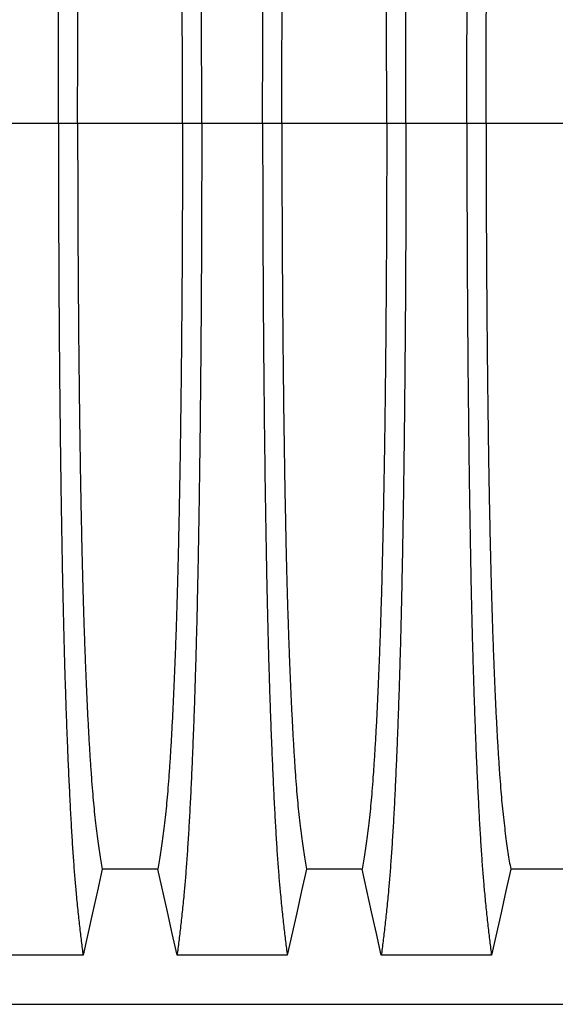
# Model space of a CAD drawing. Units: millimetres. Extents: x 648 to 27417, y 455 to 16615.
# Drawn here: x 22659 to 22892, y 9826 to 10254 of the extents above; entities that cross this region are included whole.
import ezdxf

# ---------------------------------------------------------------- set-up
doc = ezdxf.new("R2010")
doc.units = ezdxf.units.MM
doc.header["$LTSCALE"] = 65

msp = doc.modelspace()

# ---------------------------------------------------------------- linework, layer by layer
at = {"color": 7, "linetype": 'Continuous', "lineweight": 25}
for p, q in [((22676.02, 10208.61), (22649.57, 10208.61)), ((22684.37, 10208.61), (22676.02, 10208.61)), ((22729.9, 10208.61), (22684.37, 10208.61)), ((22738.25, 10208.61), (22729.9, 10208.61)), ((22764.7, 10208.61), (22738.25, 10208.61)), ((22773.05, 10208.61), (22764.7, 10208.61)), ((22818.58, 10208.61), (22773.05, 10208.61)), ((22826.93, 10208.61), (22818.58, 10208.61)), ((22853.38, 10208.61), (22826.93, 10208.61)), ((22861.73, 10208.61), (22853.38, 10208.61)), ((22907.26, 10208.61), (22861.73, 10208.61)), ((21736.72, 9825.88), (22966.2, 9825.88))]:
    msp.add_line(p, q, dxfattribs=at)
at = {"color": 7, "linetype": 'Continuous', "lineweight": 25, "flags": 128}
for points in [[(22695.05, 9884.57), (22692.95, 9875.13), (22690.85, 9865.68), (22686.74, 9847.16)], [(22719.22, 9884.57), (22707.13, 9884.57), (22701.09, 9884.57), (22695.05, 9884.57)], [(22727.53, 9847.16), (22725.43, 9856.6), (22723.33, 9866.05), (22719.22, 9884.57)], [(22783.73, 9884.57), (22781.63, 9875.13), (22779.53, 9865.68), (22775.42, 9847.16)], [(22807.9, 9884.57), (22795.81, 9884.57), (22789.77, 9884.57), (22783.73, 9884.57)], [(22816.21, 9847.16), (22814.11, 9856.6), (22812.01, 9866.05), (22807.9, 9884.57)], [(22872.41, 9884.57), (22870.31, 9875.13), (22868.21, 9865.68), (22864.1, 9847.16)], [(22896.58, 9884.57), (22884.49, 9884.57), (22878.45, 9884.57), (22872.41, 9884.57)], [(22686.74, 9847.16), (22674.72, 9847.16), (22662.71, 9847.16), (22638.85, 9847.16)], [(22775.42, 9847.16), (22763.4, 9847.16), (22751.39, 9847.16), (22727.53, 9847.16)], [(22864.1, 9847.16), (22852.08, 9847.16), (22840.07, 9847.16), (22816.21, 9847.16)]]:
    msp.add_lwpolyline(points, dxfattribs=at)
at = {"color": 7, "linetype": 'Continuous', "lineweight": 25}
for points, knots in [([(22676.02, 10208.61), (22676.02, 10213.21), (22676.02, 10222.4), (22676.05, 10236.1), (22676.08, 10249.69), (22676.14, 10263.13), (22676.2, 10276.42), (22676.28, 10289.52), (22676.37, 10302.42), (22676.48, 10315.31), (22676.61, 10328.14), (22676.75, 10340.88), (22676.9, 10353.32), (22677.06, 10365.43), (22677.24, 10377.18), (22677.43, 10388.56), (22677.63, 10399.55), (22677.84, 10410.11), (22678.07, 10420.23), (22678.3, 10429.88), (22678.54, 10439.05), (22678.81, 10448.16), (22679.11, 10457.4), (22679.43, 10466.76), (22679.77, 10475.72), (22680.15, 10485.12), (22680.58, 10494.82), (22681.06, 10504.62), (22681.55, 10513.71), (22682.06, 10522.09), (22682.58, 10529.74), (22683.12, 10536.67), (22683.73, 10543.58), (22684.41, 10550.37), (22685.18, 10557.49), (22685.96, 10564.09), (22686.48, 10568.07), (22686.74, 10570.07)], [0, 0, 0, 0, 0.022104, 0.044093, 0.065984, 0.087791, 0.109527, 0.131207, 0.152842, 0.174443, 0.197048, 0.21964, 0.242231, 0.264834, 0.28746, 0.310122, 0.332832, 0.355606, 0.378456, 0.401401, 0.424455, 0.447636, 0.474984, 0.502304, 0.529602, 0.556882, 0.592292, 0.627691, 0.663091, 0.698503, 0.733938, 0.769406, 0.80492, 0.853747, 0.902479, 0.951201, 1, 1, 1, 1]), ([(22738.25, 10208.61), (22738.25, 10213.21), (22738.25, 10222.4), (22738.22, 10236.1), (22738.18, 10249.69), (22738.13, 10263.13), (22738.07, 10276.42), (22737.99, 10289.52), (22737.89, 10302.42), (22737.78, 10315.31), (22737.66, 10328.14), (22737.52, 10340.88), (22737.37, 10353.32), (22737.21, 10365.43), (22737.03, 10377.18), (22736.84, 10388.56), (22736.64, 10399.55), (22736.42, 10410.11), (22736.2, 10420.23), (22735.97, 10429.88), (22735.72, 10439.05), (22735.46, 10448.16), (22735.16, 10457.4), (22734.84, 10466.76), (22734.5, 10475.72), (22734.12, 10485.12), (22733.69, 10494.82), (22733.21, 10504.62), (22732.71, 10513.71), (22732.2, 10522.09), (22731.68, 10529.74), (22731.15, 10536.67), (22730.54, 10543.58), (22729.85, 10550.37), (22729.09, 10557.49), (22728.31, 10564.09), (22727.79, 10568.07), (22727.53, 10570.07)], [0, 0, 0, 0, 0.022104, 0.044093, 0.065984, 0.087791, 0.109527, 0.131207, 0.152842, 0.174443, 0.197048, 0.21964, 0.242231, 0.264834, 0.28746, 0.310122, 0.332832, 0.355606, 0.378456, 0.401401, 0.424455, 0.447636, 0.474984, 0.502304, 0.529602, 0.556882, 0.592292, 0.627691, 0.663091, 0.698503, 0.733938, 0.769406, 0.80492, 0.853747, 0.902479, 0.951201, 1, 1, 1, 1]), ([(22764.7, 10208.61), (22764.7, 10213.21), (22764.7, 10222.4), (22764.73, 10236.1), (22764.76, 10249.69), (22764.82, 10263.13), (22764.88, 10276.42), (22764.96, 10289.52), (22765.05, 10302.42), (22765.16, 10315.31), (22765.29, 10328.14), (22765.43, 10340.88), (22765.58, 10353.32), (22765.74, 10365.43), (22765.92, 10377.18), (22766.11, 10388.56), (22766.31, 10399.55), (22766.52, 10410.11), (22766.75, 10420.23), (22766.98, 10429.88), (22767.22, 10439.05), (22767.49, 10448.16), (22767.79, 10457.4), (22768.11, 10466.76), (22768.45, 10475.72), (22768.83, 10485.12), (22769.26, 10494.82), (22769.74, 10504.62), (22770.23, 10513.71), (22770.74, 10522.09), (22771.26, 10529.74), (22771.8, 10536.67), (22772.41, 10543.58), (22773.09, 10550.37), (22773.86, 10557.49), (22774.64, 10564.09), (22775.16, 10568.07), (22775.42, 10570.07)], [0, 0, 0, 0, 0.022104, 0.044093, 0.065984, 0.087791, 0.109527, 0.131207, 0.152842, 0.174443, 0.197048, 0.21964, 0.242231, 0.264834, 0.28746, 0.310122, 0.332832, 0.355606, 0.378456, 0.401401, 0.424455, 0.447636, 0.474984, 0.502304, 0.529602, 0.556882, 0.592292, 0.627691, 0.663091, 0.698503, 0.733938, 0.769406, 0.80492, 0.853747, 0.902479, 0.951201, 1, 1, 1, 1]), ([(22826.93, 10208.61), (22826.93, 10213.21), (22826.93, 10222.4), (22826.9, 10236.1), (22826.86, 10249.69), (22826.81, 10263.13), (22826.75, 10276.42), (22826.67, 10289.52), (22826.57, 10302.42), (22826.46, 10315.31), (22826.34, 10328.14), (22826.2, 10340.88), (22826.05, 10353.32), (22825.89, 10365.43), (22825.71, 10377.18), (22825.52, 10388.56), (22825.32, 10399.55), (22825.1, 10410.11), (22824.88, 10420.23), (22824.65, 10429.88), (22824.4, 10439.05), (22824.14, 10448.16), (22823.84, 10457.4), (22823.52, 10466.76), (22823.18, 10475.72), (22822.8, 10485.12), (22822.37, 10494.82), (22821.89, 10504.62), (22821.39, 10513.71), (22820.88, 10522.09), (22820.36, 10529.74), (22819.83, 10536.67), (22819.22, 10543.58), (22818.53, 10550.37), (22817.77, 10557.49), (22816.99, 10564.09), (22816.47, 10568.07), (22816.21, 10570.07)], [0, 0, 0, 0, 0.022104, 0.044093, 0.065984, 0.087791, 0.109527, 0.131207, 0.152842, 0.174443, 0.197048, 0.21964, 0.242231, 0.264834, 0.28746, 0.310122, 0.332832, 0.355606, 0.378456, 0.401401, 0.424455, 0.447636, 0.474984, 0.502304, 0.529602, 0.556882, 0.592292, 0.627691, 0.663091, 0.698503, 0.733938, 0.769406, 0.80492, 0.853747, 0.902479, 0.951201, 1, 1, 1, 1]), ([(22853.38, 10208.61), (22853.38, 10213.21), (22853.38, 10222.4), (22853.41, 10236.1), (22853.44, 10249.69), (22853.5, 10263.13), (22853.56, 10276.42), (22853.64, 10289.52), (22853.73, 10302.42), (22853.84, 10315.31), (22853.97, 10328.14), (22854.11, 10340.88), (22854.26, 10353.32), (22854.42, 10365.43), (22854.6, 10377.18), (22854.79, 10388.56), (22854.99, 10399.55), (22855.2, 10410.11), (22855.43, 10420.23), (22855.66, 10429.88), (22855.9, 10439.05), (22856.17, 10448.16), (22856.47, 10457.4), (22856.79, 10466.76), (22857.13, 10475.72), (22857.51, 10485.12), (22857.94, 10494.82), (22858.42, 10504.62), (22858.91, 10513.71), (22859.42, 10522.09), (22859.94, 10529.74), (22860.48, 10536.67), (22861.09, 10543.58), (22861.77, 10550.37), (22862.54, 10557.49), (22863.32, 10564.09), (22863.84, 10568.07), (22864.1, 10570.07)], [0, 0, 0, 0, 0.022104, 0.044093, 0.065984, 0.087791, 0.109527, 0.131207, 0.152842, 0.174443, 0.197048, 0.21964, 0.242231, 0.264834, 0.28746, 0.310122, 0.332832, 0.355606, 0.378456, 0.401401, 0.424455, 0.447636, 0.474984, 0.502304, 0.529602, 0.556882, 0.592292, 0.627691, 0.663091, 0.698503, 0.733938, 0.769406, 0.80492, 0.853747, 0.902479, 0.951201, 1, 1, 1, 1]), ([(22684.37, 10208.61), (22684.37, 10213.12), (22684.37, 10222.12), (22684.4, 10235.56), (22684.44, 10248.88), (22684.5, 10262.06), (22684.58, 10275.07), (22684.67, 10287.64), (22684.77, 10299.77), (22684.88, 10311.45), (22685.01, 10322.89), (22685.14, 10334.08), (22685.3, 10345.21), (22685.46, 10356.25), (22685.65, 10367.15), (22685.85, 10377.67), (22686.05, 10387.78), (22686.27, 10397.46), (22686.5, 10406.52), (22686.73, 10414.94), (22686.97, 10422.76), (22687.22, 10430.07), (22687.47, 10437.19), (22687.77, 10444.97), (22688.12, 10453.3), (22688.51, 10462.01), (22688.93, 10470.2), (22689.35, 10477.86), (22689.78, 10484.95), (22690.23, 10491.45), (22690.67, 10497.39), (22691.13, 10502.78), (22691.62, 10507.95), (22692.15, 10512.66), (22692.72, 10517.2), (22693.3, 10521.5), (22693.88, 10525.51), (22694.46, 10529.26), (22694.85, 10531.52), (22695.05, 10532.65)], [0, 0, 0, 0, 0.0237528, 0.047401, 0.0709597, 0.0944422, 0.1178609, 0.1412269, 0.1632192, 0.1851823, 0.2071243, 0.2290536, 0.2509784, 0.2742367, 0.2975111, 0.3208141, 0.3441591, 0.3675614, 0.3910381, 0.4132585, 0.4355796, 0.4579951, 0.4803818, 0.5027241, 0.5341312, 0.5654678, 0.5967448, 0.6279736, 0.6591661, 0.6897786, 0.7203808, 0.7509858, 0.7816075, 0.8181014, 0.8545465, 0.8909094, 0.9272395, 0.9635865, 1, 1, 1, 1]), ([(22729.9, 10208.61), (22729.9, 10213.12), (22729.89, 10222.12), (22729.87, 10235.56), (22729.82, 10248.88), (22729.76, 10262.06), (22729.69, 10275.07), (22729.6, 10287.64), (22729.5, 10299.77), (22729.39, 10311.45), (22729.26, 10322.89), (22729.12, 10334.08), (22728.97, 10345.21), (22728.8, 10356.25), (22728.62, 10367.15), (22728.42, 10377.67), (22728.21, 10387.78), (22727.99, 10397.46), (22727.77, 10406.52), (22727.53, 10414.94), (22727.3, 10422.76), (22727.05, 10430.07), (22726.8, 10437.19), (22726.5, 10444.97), (22726.15, 10453.3), (22725.75, 10462.01), (22725.34, 10470.2), (22724.92, 10477.86), (22724.48, 10484.95), (22724.04, 10491.45), (22723.59, 10497.39), (22723.14, 10502.78), (22722.64, 10507.95), (22722.11, 10512.66), (22721.54, 10517.2), (22720.97, 10521.5), (22720.39, 10525.51), (22719.8, 10529.26), (22719.41, 10531.52), (22719.22, 10532.65)], [0, 0, 0, 0, 0.023753, 0.047401, 0.07096, 0.094442, 0.117861, 0.141227, 0.163219, 0.185182, 0.207124, 0.229054, 0.250978, 0.274237, 0.297511, 0.320814, 0.344159, 0.367561, 0.391038, 0.413259, 0.43558, 0.457995, 0.480382, 0.502724, 0.534131, 0.565468, 0.596745, 0.627974, 0.659166, 0.689779, 0.720381, 0.750986, 0.781607, 0.818101, 0.854546, 0.890909, 0.92724, 0.963586, 1, 1, 1, 1]), ([(22773.05, 10208.61), (22773.05, 10213.12), (22773.05, 10222.12), (22773.08, 10235.56), (22773.12, 10248.88), (22773.18, 10262.06), (22773.26, 10275.07), (22773.35, 10287.64), (22773.45, 10299.77), (22773.56, 10311.45), (22773.69, 10322.89), (22773.82, 10334.08), (22773.98, 10345.21), (22774.14, 10356.25), (22774.33, 10367.15), (22774.53, 10377.67), (22774.73, 10387.78), (22774.95, 10397.46), (22775.18, 10406.52), (22775.41, 10414.94), (22775.65, 10422.76), (22775.9, 10430.07), (22776.15, 10437.19), (22776.45, 10444.97), (22776.8, 10453.3), (22777.19, 10462.01), (22777.61, 10470.2), (22778.03, 10477.86), (22778.46, 10484.95), (22778.91, 10491.45), (22779.35, 10497.39), (22779.81, 10502.78), (22780.3, 10507.95), (22780.83, 10512.66), (22781.4, 10517.2), (22781.98, 10521.5), (22782.56, 10525.51), (22783.14, 10529.26), (22783.53, 10531.52), (22783.73, 10532.65)], [0, 0, 0, 0, 0.0237528, 0.047401, 0.0709597, 0.0944422, 0.1178609, 0.1412269, 0.1632192, 0.1851823, 0.2071243, 0.2290536, 0.2509784, 0.2742367, 0.2975111, 0.3208141, 0.3441591, 0.3675614, 0.3910381, 0.4132585, 0.4355796, 0.4579951, 0.4803818, 0.5027241, 0.5341312, 0.5654678, 0.5967448, 0.6279736, 0.6591661, 0.6897786, 0.7203808, 0.7509858, 0.7816075, 0.8181014, 0.8545465, 0.8909094, 0.9272395, 0.9635865, 1, 1, 1, 1]), ([(22818.58, 10208.61), (22818.58, 10213.12), (22818.57, 10222.12), (22818.55, 10235.56), (22818.5, 10248.88), (22818.45, 10262.06), (22818.37, 10275.07), (22818.28, 10287.64), (22818.18, 10299.77), (22818.07, 10311.45), (22817.94, 10322.89), (22817.8, 10334.08), (22817.65, 10345.21), (22817.48, 10356.25), (22817.3, 10367.15), (22817.1, 10377.67), (22816.89, 10387.78), (22816.67, 10397.46), (22816.45, 10406.52), (22816.21, 10414.94), (22815.98, 10422.76), (22815.73, 10430.07), (22815.48, 10437.19), (22815.18, 10444.97), (22814.83, 10453.3), (22814.43, 10462.01), (22814.02, 10470.2), (22813.6, 10477.86), (22813.16, 10484.95), (22812.72, 10491.45), (22812.27, 10497.39), (22811.82, 10502.78), (22811.32, 10507.95), (22810.79, 10512.66), (22810.22, 10517.2), (22809.65, 10521.5), (22809.07, 10525.51), (22808.48, 10529.26), (22808.09, 10531.52), (22807.9, 10532.65)], [0, 0, 0, 0, 0.023753, 0.047401, 0.07096, 0.094442, 0.117861, 0.141227, 0.163219, 0.185182, 0.207124, 0.229054, 0.250978, 0.274237, 0.297511, 0.320814, 0.344159, 0.367561, 0.391038, 0.413259, 0.43558, 0.457995, 0.480382, 0.502724, 0.534131, 0.565468, 0.596745, 0.627974, 0.659166, 0.689779, 0.720381, 0.750986, 0.781607, 0.818101, 0.854546, 0.890909, 0.92724, 0.963586, 1, 1, 1, 1]), ([(22861.73, 10208.61), (22861.73, 10213.12), (22861.73, 10222.12), (22861.76, 10235.56), (22861.8, 10248.88), (22861.86, 10262.06), (22861.94, 10275.07), (22862.03, 10287.64), (22862.13, 10299.77), (22862.24, 10311.45), (22862.37, 10322.89), (22862.5, 10334.08), (22862.66, 10345.21), (22862.82, 10356.25), (22863.01, 10367.15), (22863.21, 10377.67), (22863.41, 10387.78), (22863.63, 10397.46), (22863.86, 10406.52), (22864.09, 10414.94), (22864.33, 10422.76), (22864.58, 10430.07), (22864.83, 10437.19), (22865.13, 10444.97), (22865.48, 10453.3), (22865.87, 10462.01), (22866.29, 10470.2), (22866.71, 10477.86), (22867.14, 10484.95), (22867.59, 10491.45), (22868.03, 10497.39), (22868.49, 10502.78), (22868.98, 10507.95), (22869.51, 10512.66), (22870.08, 10517.2), (22870.66, 10521.5), (22871.24, 10525.51), (22871.82, 10529.26), (22872.21, 10531.52), (22872.41, 10532.65)], [0, 0, 0, 0, 0.023753, 0.047401, 0.07096, 0.094442, 0.117861, 0.141227, 0.163219, 0.185182, 0.207124, 0.229054, 0.250978, 0.274237, 0.297511, 0.320814, 0.344159, 0.367561, 0.391038, 0.413259, 0.43558, 0.457995, 0.480382, 0.502724, 0.534131, 0.565468, 0.596745, 0.627974, 0.659166, 0.689779, 0.720381, 0.750986, 0.781607, 0.818101, 0.854546, 0.890909, 0.92724, 0.963586, 1, 1, 1, 1]), ([(22676.02, 10208.61), (22676.02, 10204.01), (22676.02, 10194.83), (22676.05, 10181.12), (22676.08, 10167.54), (22676.14, 10154.09), (22676.2, 10140.81), (22676.28, 10127.7), (22676.37, 10114.8), (22676.48, 10101.92), (22676.61, 10089.09), (22676.75, 10076.34), (22676.9, 10063.9), (22677.06, 10051.8), (22677.24, 10040.04), (22677.43, 10028.66), (22677.63, 10017.68), (22677.84, 10007.12), (22678.07, 9997), (22678.3, 9987.35), (22678.54, 9978.17), (22678.81, 9969.07), (22679.11, 9959.82), (22679.43, 9950.46), (22679.77, 9941.51), (22680.15, 9932.1), (22680.58, 9922.41), (22681.06, 9912.61), (22681.55, 9903.51), (22682.06, 9895.13), (22682.58, 9887.48), (22683.12, 9880.55), (22683.73, 9873.65), (22684.41, 9866.85), (22685.18, 9859.74), (22685.96, 9853.14), (22686.48, 9849.15), (22686.74, 9847.16)], [0, 0, 0, 0, 0.022104, 0.044093, 0.065984, 0.087791, 0.109527, 0.131207, 0.152842, 0.174443, 0.197048, 0.21964, 0.242231, 0.264834, 0.28746, 0.310122, 0.332832, 0.355606, 0.378456, 0.401401, 0.424455, 0.447636, 0.474984, 0.502304, 0.529602, 0.556882, 0.592292, 0.627691, 0.663091, 0.698503, 0.733938, 0.769406, 0.80492, 0.853747, 0.902479, 0.951201, 1, 1, 1, 1]), ([(22684.37, 10208.61), (22684.37, 10204.1), (22684.37, 10195.1), (22684.4, 10181.66), (22684.44, 10168.34), (22684.5, 10155.17), (22684.58, 10142.16), (22684.67, 10129.58), (22684.77, 10117.45), (22684.88, 10105.78), (22685.01, 10094.34), (22685.14, 10083.15), (22685.3, 10072.01), (22685.46, 10060.97), (22685.65, 10050.08), (22685.85, 10039.56), (22686.05, 10029.45), (22686.27, 10019.76), (22686.5, 10010.71), (22686.73, 10002.28), (22686.97, 9994.46), (22687.22, 9987.15), (22687.47, 9980.04), (22687.77, 9972.25), (22688.12, 9963.92), (22688.51, 9955.21), (22688.93, 9947.02), (22689.35, 9939.36), (22689.78, 9932.28), (22690.23, 9925.77), (22690.67, 9919.84), (22691.13, 9914.44), (22691.62, 9909.27), (22692.15, 9904.57), (22692.72, 9900.03), (22693.3, 9895.72), (22693.88, 9891.72), (22694.46, 9887.97), (22694.85, 9885.7), (22695.05, 9884.57)], [0, 0, 0, 0, 0.0237528, 0.047401, 0.0709597, 0.0944422, 0.1178609, 0.1412269, 0.1632192, 0.1851823, 0.2071243, 0.2290536, 0.2509784, 0.2742367, 0.2975111, 0.3208141, 0.3441591, 0.3675614, 0.3910381, 0.4132585, 0.4355796, 0.4579951, 0.4803818, 0.5027241, 0.5341312, 0.5654678, 0.5967448, 0.6279736, 0.6591661, 0.6897786, 0.7203808, 0.7509858, 0.7816075, 0.8181014, 0.8545465, 0.8909094, 0.9272395, 0.9635865, 1, 1, 1, 1]), ([(22729.9, 10208.61), (22729.9, 10204.1), (22729.89, 10195.1), (22729.87, 10181.66), (22729.82, 10168.34), (22729.76, 10155.17), (22729.69, 10142.16), (22729.6, 10129.58), (22729.5, 10117.45), (22729.39, 10105.78), (22729.26, 10094.34), (22729.12, 10083.15), (22728.97, 10072.01), (22728.8, 10060.97), (22728.62, 10050.08), (22728.42, 10039.56), (22728.21, 10029.45), (22727.99, 10019.76), (22727.77, 10010.71), (22727.53, 10002.28), (22727.3, 9994.46), (22727.05, 9987.15), (22726.8, 9980.04), (22726.5, 9972.25), (22726.15, 9963.92), (22725.75, 9955.21), (22725.34, 9947.02), (22724.92, 9939.36), (22724.48, 9932.28), (22724.04, 9925.77), (22723.59, 9919.84), (22723.14, 9914.44), (22722.64, 9909.27), (22722.11, 9904.57), (22721.54, 9900.03), (22720.97, 9895.72), (22720.39, 9891.72), (22719.8, 9887.97), (22719.41, 9885.7), (22719.22, 9884.57)], [0, 0, 0, 0, 0.023753, 0.047401, 0.07096, 0.094442, 0.117861, 0.141227, 0.163219, 0.185182, 0.207124, 0.229054, 0.250978, 0.274237, 0.297511, 0.320814, 0.344159, 0.367561, 0.391038, 0.413259, 0.43558, 0.457995, 0.480382, 0.502724, 0.534131, 0.565468, 0.596745, 0.627974, 0.659166, 0.689779, 0.720381, 0.750986, 0.781607, 0.818101, 0.854546, 0.890909, 0.92724, 0.963586, 1, 1, 1, 1]), ([(22738.25, 10208.61), (22738.25, 10204.01), (22738.25, 10194.83), (22738.22, 10181.12), (22738.18, 10167.54), (22738.13, 10154.09), (22738.07, 10140.81), (22737.99, 10127.7), (22737.89, 10114.8), (22737.78, 10101.92), (22737.66, 10089.09), (22737.52, 10076.34), (22737.37, 10063.9), (22737.21, 10051.8), (22737.03, 10040.04), (22736.84, 10028.66), (22736.64, 10017.68), (22736.42, 10007.12), (22736.2, 9997), (22735.97, 9987.35), (22735.72, 9978.17), (22735.46, 9969.07), (22735.16, 9959.82), (22734.84, 9950.46), (22734.5, 9941.51), (22734.12, 9932.1), (22733.69, 9922.41), (22733.21, 9912.61), (22732.71, 9903.51), (22732.2, 9895.13), (22731.68, 9887.48), (22731.15, 9880.55), (22730.54, 9873.65), (22729.85, 9866.85), (22729.09, 9859.74), (22728.31, 9853.14), (22727.79, 9849.15), (22727.53, 9847.16)], [0, 0, 0, 0, 0.022104, 0.044093, 0.065984, 0.087791, 0.109527, 0.131207, 0.152842, 0.174443, 0.197048, 0.21964, 0.242231, 0.264834, 0.28746, 0.310122, 0.332832, 0.355606, 0.378456, 0.401401, 0.424455, 0.447636, 0.474984, 0.502304, 0.529602, 0.556882, 0.592292, 0.627691, 0.663091, 0.698503, 0.733938, 0.769406, 0.80492, 0.853747, 0.902479, 0.951201, 1, 1, 1, 1]), ([(22764.7, 10208.61), (22764.7, 10204.01), (22764.7, 10194.83), (22764.73, 10181.12), (22764.76, 10167.54), (22764.82, 10154.09), (22764.88, 10140.81), (22764.96, 10127.7), (22765.05, 10114.8), (22765.16, 10101.92), (22765.29, 10089.09), (22765.43, 10076.34), (22765.58, 10063.9), (22765.74, 10051.8), (22765.92, 10040.04), (22766.11, 10028.66), (22766.31, 10017.68), (22766.52, 10007.12), (22766.75, 9997), (22766.98, 9987.35), (22767.22, 9978.17), (22767.49, 9969.07), (22767.79, 9959.82), (22768.11, 9950.46), (22768.45, 9941.51), (22768.83, 9932.1), (22769.26, 9922.41), (22769.74, 9912.61), (22770.23, 9903.51), (22770.74, 9895.13), (22771.26, 9887.48), (22771.8, 9880.55), (22772.41, 9873.65), (22773.09, 9866.85), (22773.86, 9859.74), (22774.64, 9853.14), (22775.16, 9849.15), (22775.42, 9847.16)], [0, 0, 0, 0, 0.022104, 0.044093, 0.065984, 0.087791, 0.109527, 0.131207, 0.152842, 0.174443, 0.197048, 0.21964, 0.242231, 0.264834, 0.28746, 0.310122, 0.332832, 0.355606, 0.378456, 0.401401, 0.424455, 0.447636, 0.474984, 0.502304, 0.529602, 0.556882, 0.592292, 0.627691, 0.663091, 0.698503, 0.733938, 0.769406, 0.80492, 0.853747, 0.902479, 0.951201, 1, 1, 1, 1]), ([(22773.05, 10208.61), (22773.05, 10204.1), (22773.05, 10195.1), (22773.08, 10181.66), (22773.12, 10168.34), (22773.18, 10155.17), (22773.26, 10142.16), (22773.35, 10129.58), (22773.45, 10117.45), (22773.56, 10105.78), (22773.69, 10094.34), (22773.82, 10083.15), (22773.98, 10072.01), (22774.14, 10060.97), (22774.33, 10050.08), (22774.53, 10039.56), (22774.73, 10029.45), (22774.95, 10019.76), (22775.18, 10010.71), (22775.41, 10002.28), (22775.65, 9994.46), (22775.9, 9987.15), (22776.15, 9980.04), (22776.45, 9972.25), (22776.8, 9963.92), (22777.19, 9955.21), (22777.61, 9947.02), (22778.03, 9939.36), (22778.46, 9932.28), (22778.91, 9925.77), (22779.35, 9919.84), (22779.81, 9914.44), (22780.3, 9909.27), (22780.83, 9904.57), (22781.4, 9900.03), (22781.98, 9895.72), (22782.56, 9891.72), (22783.14, 9887.97), (22783.53, 9885.7), (22783.73, 9884.57)], [0, 0, 0, 0, 0.0237528, 0.047401, 0.0709597, 0.0944422, 0.1178609, 0.1412269, 0.1632192, 0.1851823, 0.2071243, 0.2290536, 0.2509784, 0.2742367, 0.2975111, 0.3208141, 0.3441591, 0.3675614, 0.3910381, 0.4132585, 0.4355796, 0.4579951, 0.4803818, 0.5027241, 0.5341312, 0.5654678, 0.5967448, 0.6279736, 0.6591661, 0.6897786, 0.7203808, 0.7509858, 0.7816075, 0.8181014, 0.8545465, 0.8909094, 0.9272395, 0.9635865, 1, 1, 1, 1]), ([(22818.58, 10208.61), (22818.58, 10204.1), (22818.57, 10195.1), (22818.55, 10181.66), (22818.5, 10168.34), (22818.45, 10155.17), (22818.37, 10142.16), (22818.28, 10129.58), (22818.18, 10117.45), (22818.07, 10105.78), (22817.94, 10094.34), (22817.8, 10083.15), (22817.65, 10072.01), (22817.48, 10060.97), (22817.3, 10050.08), (22817.1, 10039.56), (22816.89, 10029.45), (22816.67, 10019.76), (22816.45, 10010.71), (22816.21, 10002.28), (22815.98, 9994.46), (22815.73, 9987.15), (22815.48, 9980.04), (22815.18, 9972.25), (22814.83, 9963.92), (22814.43, 9955.21), (22814.02, 9947.02), (22813.6, 9939.36), (22813.16, 9932.28), (22812.72, 9925.77), (22812.27, 9919.84), (22811.82, 9914.44), (22811.32, 9909.27), (22810.79, 9904.57), (22810.22, 9900.03), (22809.65, 9895.72), (22809.07, 9891.72), (22808.48, 9887.97), (22808.09, 9885.7), (22807.9, 9884.57)], [0, 0, 0, 0, 0.0237528, 0.047401, 0.0709597, 0.0944422, 0.1178609, 0.1412269, 0.1632192, 0.1851823, 0.2071243, 0.2290536, 0.2509784, 0.2742367, 0.2975111, 0.3208141, 0.3441591, 0.3675614, 0.3910381, 0.4132585, 0.4355796, 0.4579951, 0.4803818, 0.5027241, 0.5341312, 0.5654678, 0.5967448, 0.6279736, 0.6591661, 0.6897786, 0.7203808, 0.7509858, 0.7816075, 0.8181014, 0.8545465, 0.8909094, 0.9272395, 0.9635865, 1, 1, 1, 1]), ([(22826.93, 10208.61), (22826.93, 10204.01), (22826.93, 10194.83), (22826.9, 10181.12), (22826.86, 10167.54), (22826.81, 10154.09), (22826.75, 10140.81), (22826.67, 10127.7), (22826.57, 10114.8), (22826.46, 10101.92), (22826.34, 10089.09), (22826.2, 10076.34), (22826.05, 10063.9), (22825.89, 10051.8), (22825.71, 10040.04), (22825.52, 10028.66), (22825.32, 10017.68), (22825.1, 10007.12), (22824.88, 9997), (22824.65, 9987.35), (22824.4, 9978.17), (22824.14, 9969.07), (22823.84, 9959.82), (22823.52, 9950.46), (22823.18, 9941.51), (22822.8, 9932.1), (22822.37, 9922.41), (22821.89, 9912.61), (22821.39, 9903.51), (22820.88, 9895.13), (22820.36, 9887.48), (22819.83, 9880.55), (22819.22, 9873.65), (22818.53, 9866.85), (22817.77, 9859.74), (22816.99, 9853.14), (22816.47, 9849.15), (22816.21, 9847.16)], [0, 0, 0, 0, 0.022104, 0.044093, 0.065984, 0.087791, 0.109527, 0.131207, 0.152842, 0.174443, 0.197048, 0.21964, 0.242231, 0.264834, 0.28746, 0.310122, 0.332832, 0.355606, 0.378456, 0.401401, 0.424455, 0.447636, 0.474984, 0.502304, 0.529602, 0.556882, 0.592292, 0.627691, 0.663091, 0.698503, 0.733938, 0.769406, 0.80492, 0.853747, 0.902479, 0.951201, 1, 1, 1, 1]), ([(22853.38, 10208.61), (22853.38, 10204.01), (22853.38, 10194.83), (22853.41, 10181.12), (22853.44, 10167.54), (22853.5, 10154.09), (22853.56, 10140.81), (22853.64, 10127.7), (22853.73, 10114.8), (22853.84, 10101.92), (22853.97, 10089.09), (22854.11, 10076.34), (22854.26, 10063.9), (22854.42, 10051.8), (22854.6, 10040.04), (22854.79, 10028.66), (22854.99, 10017.68), (22855.2, 10007.12), (22855.43, 9997), (22855.66, 9987.35), (22855.9, 9978.17), (22856.17, 9969.07), (22856.47, 9959.82), (22856.79, 9950.46), (22857.13, 9941.51), (22857.51, 9932.1), (22857.94, 9922.41), (22858.42, 9912.61), (22858.91, 9903.51), (22859.42, 9895.13), (22859.94, 9887.48), (22860.48, 9880.55), (22861.09, 9873.65), (22861.77, 9866.85), (22862.54, 9859.74), (22863.32, 9853.14), (22863.84, 9849.15), (22864.1, 9847.16)], [0, 0, 0, 0, 0.022104, 0.044093, 0.065984, 0.087791, 0.109527, 0.131207, 0.152842, 0.174443, 0.197048, 0.21964, 0.242231, 0.264834, 0.28746, 0.310122, 0.332832, 0.355606, 0.378456, 0.401401, 0.424455, 0.447636, 0.474984, 0.502304, 0.529602, 0.556882, 0.592292, 0.627691, 0.663091, 0.698503, 0.733938, 0.769406, 0.80492, 0.853747, 0.902479, 0.951201, 1, 1, 1, 1]), ([(22861.73, 10208.61), (22861.73, 10204.1), (22861.73, 10195.1), (22861.76, 10181.66), (22861.8, 10168.34), (22861.86, 10155.17), (22861.94, 10142.16), (22862.03, 10129.58), (22862.13, 10117.45), (22862.24, 10105.78), (22862.37, 10094.34), (22862.5, 10083.15), (22862.66, 10072.01), (22862.82, 10060.97), (22863.01, 10050.08), (22863.21, 10039.56), (22863.41, 10029.45), (22863.63, 10019.76), (22863.86, 10010.71), (22864.09, 10002.28), (22864.33, 9994.46), (22864.58, 9987.15), (22864.83, 9980.04), (22865.13, 9972.25), (22865.48, 9963.92), (22865.87, 9955.21), (22866.29, 9947.02), (22866.71, 9939.36), (22867.14, 9932.28), (22867.59, 9925.77), (22868.03, 9919.84), (22868.49, 9914.44), (22868.98, 9909.27), (22869.51, 9904.57), (22870.08, 9900.03), (22870.66, 9895.72), (22871.24, 9891.72), (22871.82, 9887.97), (22872.21, 9885.7), (22872.41, 9884.57)], [0, 0, 0, 0, 0.023753, 0.047401, 0.07096, 0.094442, 0.117861, 0.141227, 0.163219, 0.185182, 0.207124, 0.229054, 0.250978, 0.274237, 0.297511, 0.320814, 0.344159, 0.367561, 0.391038, 0.413259, 0.43558, 0.457995, 0.480382, 0.502724, 0.534131, 0.565468, 0.596745, 0.627974, 0.659166, 0.689779, 0.720381, 0.750986, 0.781607, 0.818101, 0.854546, 0.890909, 0.92724, 0.963586, 1, 1, 1, 1])]:
    msp.add_open_spline(points, degree=3, knots=knots, dxfattribs=at)

doc.saveas('drawing.dxf')
